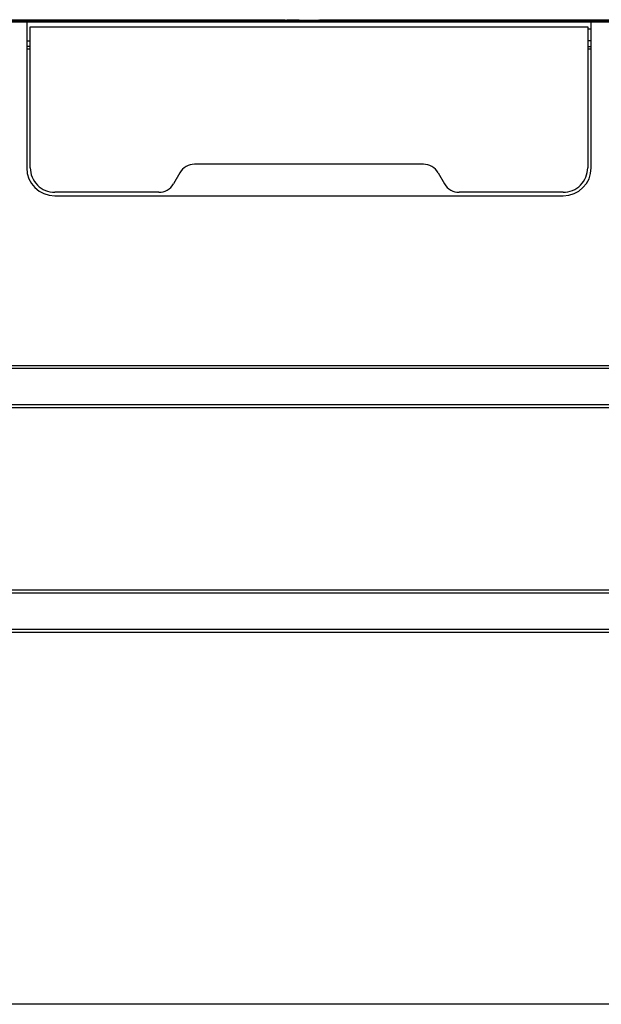
# Model space of a CAD drawing. Units: centimetres. Extents: x 2417 to 3674, y 508 to 1099.
# Drawn here: x 2651 to 2693, y 796 to 866 of the extents above; entities that cross this region are included whole.
import ezdxf

# ---------------------------------------------------------------- set-up
doc = ezdxf.new("R2010")
doc.units = ezdxf.units.CM
doc.layers.add('NURUS FURNITURE', color=7, linetype='Continuous')

# ---------------------------------------------------------------- blocks, each defined once
blk = doc.blocks.new('Renee high desk W70-407')
for p, q in [((207, 33), (303, 33)), ((299, -37), (211, -37))]:
    blk.add_line(p, q)
at = {"layer": 'NURUS FURNITURE'}
for p, q in [((213.898, 33.045), (296.098, 33.045)), ((234.9, 33), (234.9, 22.6)), ((254.297, 33.12), (254.297, 33)), ((255.7, 33), (255.7, 33.12)), ((255.863, 33), (255.889, 33)), ((275.1, 22.6), (275.1, 33)), ((235.15, 22.6), (235.15, 32.65)), ((235.15, 32.65), (274.85, 32.65)), ((274.85, 32.65), (274.85, 22.6)), ((274.85, 32.494), (275.1, 32.494)), ((234.9, 31.649), (235.15, 31.649)), ((275.1, 31.649), (274.85, 31.649)), ((235.15, 31.249), (234.9, 31.249)), ((234.9, 31.08), (235.15, 31.08)), ((274.85, 31.249), (275.1, 31.249)), ((274.85, 31.08), (275.1, 31.08)), ((263.152, 22.85), (246.848, 22.85)), ((245.808, 22.25), (245.346, 21.45)), ((264.192, 22.25), (264.654, 21.45)), ((244.307, 20.85), (236.9, 20.85)), ((236.9, 20.6), (273.1, 20.6)), ((273.1, 20.85), (265.693, 20.85)), ((290.124, 8.5), (219.875, 8.5)), ((392.749, 8.3), (205.749, 8.3)), ((392.749, 5.7), (205.749, 5.7)), ((290.124, 5.5), (219.875, 5.5)), ((392.749, -7.7), (205.749, -7.7)), ((290.124, -7.5), (219.875, -7.5)), ((392.749, -10.3), (205.749, -10.3)), ((290.124, -10.5), (219.875, -10.5))]:
    blk.add_line(p, q, dxfattribs=at)
for points in [[(206.927, 33.119, 0), (206.998, 33.12, 0), (252.501, 33.12, 0), (252.741, 33.12, 0), (252.801, 33.12, 0), (252.501, 33.12, 0), (206.998, 33.12, 0)], [(252.801, 33, 0), (252.501, 33, 0), (206.998, 33, 0), (252.501, 33, 0), (252.562, 33, 0)], [(215.165, 33.126, 0), (215.223, 33.126, 0), (215.281, 33.126, 0), (215.34, 33.126, 0), (215.399, 33.126, 0), (215.698, 33.126, 0), (294.298, 33.126, 0)], [(294.598, 33.046, 0), (294.538, 33.046, 0), (294.298, 33.046, 0), (215.698, 33.046, 0)], [(252.918, 33, 0), (252.977, 33, 0), (252.682, 33, 0), (252.622, 33, 0), (252.562, 33, 0)], [(252.801, 33.12, 0), (252.86, 33.12, 0), (252.801, 33.12, 0)], [(252.801, 33, 0), (252.86, 33, 0), (252.918, 33, 0)], [(252.918, 33.12, 0), (252.86, 33.12, 0), (252.918, 33.12, 0), (252.977, 33.12, 0), (252.918, 33.12, 0)], [(252.977, 33.12, 0), (253.035, 33.12, 0), (252.977, 33.12, 0)], [(253.092, 33, 0), (253.035, 33, 0), (252.977, 33, 0), (253.035, 33, 0), (253.092, 33, 0), (253.148, 33, 0)], [(253.259, 33.12, 0), (253.204, 33.12, 0), (253.148, 33.12, 0), (253.092, 33.12, 0), (253.035, 33.12, 0), (253.092, 33.12, 0)], [(253.313, 33.12, 0), (253.259, 33.12, 0), (253.204, 33.12, 0), (253.148, 33.12, 0), (253.092, 33.12, 0)], [(253.148, 33, 0), (253.204, 33, 0), (253.259, 33, 0), (253.204, 33, 0), (253.148, 33, 0), (253.092, 33, 0)], [(253.259, 33.12, 0), (253.313, 33.12, 0), (253.366, 33.12, 0), (253.418, 33.12, 0), (253.47, 33.12, 0), (253.418, 33.12, 0)], [(253.313, 33, 0), (253.259, 33, 0), (253.313, 33, 0), (253.366, 33, 0), (253.313, 33, 0)], [(253.313, 33.12, 0), (253.366, 33.12, 0), (253.418, 33.12, 0)], [(253.664, 33, 0), (253.617, 33, 0), (253.569, 33, 0), (253.52, 33, 0), (253.47, 33, 0), (253.418, 33, 0), (253.366, 33, 0), (253.418, 33, 0), (253.47, 33, 0)], [(253.617, 33.12, 0), (253.569, 33.12, 0), (253.52, 33.12, 0), (253.47, 33.12, 0)], [(253.47, 33.12, 0), (253.52, 33.12, 0), (253.569, 33.12, 0), (253.617, 33.12, 0), (253.664, 33.12, 0), (253.617, 33.12, 0)], [(253.47, 33, 0), (253.52, 33, 0), (253.569, 33, 0), (253.617, 33, 0)], [(253.617, 33, 0), (253.664, 33, 0), (253.708, 33, 0), (253.664, 33, 0)], [(254.08, 33.12, 0), (254.05, 33.12, 0), (254.019, 33.12, 0), (253.985, 33.12, 0), (253.95, 33.12, 0), (253.914, 33.12, 0), (253.876, 33.12, 0), (253.836, 33.12, 0), (253.795, 33.12, 0), (253.752, 33.12, 0), (253.708, 33.12, 0), (253.664, 33.12, 0), (253.708, 33.12, 0), (253.752, 33.12, 0), (253.795, 33.12, 0), (253.836, 33.12, 0), (253.876, 33.12, 0), (253.914, 33.12, 0), (253.95, 33.12, 0)], [(253.708, 33, 0), (253.752, 33, 0), (253.795, 33, 0), (253.836, 33, 0)], [(253.708, 33, 0), (253.752, 33, 0), (253.795, 33, 0), (253.836, 33, 0), (253.876, 33, 0), (253.914, 33, 0), (253.95, 33, 0)], [(253.836, 33, 0), (253.876, 33, 0), (253.914, 33, 0), (253.95, 33, 0), (253.985, 33, 0), (254.019, 33, 0), (254.05, 33, 0), (254.08, 33, 0), (254.108, 33, 0), (254.134, 33, 0), (254.159, 33, 0)], [(254.08, 33.12, 0), (254.108, 33.12, 0), (254.08, 33.12, 0), (254.05, 33.12, 0), (254.019, 33.12, 0), (253.985, 33.12, 0), (253.95, 33.12, 0)], [(254.019, 33, 0), (253.985, 33, 0), (253.95, 33, 0)], [(254.019, 33, 0), (254.05, 33, 0), (254.08, 33, 0), (254.108, 33, 0)], [(254.159, 33.12, 0), (254.134, 33.12, 0), (254.108, 33.12, 0), (254.134, 33.12, 0), (254.158, 33.12, 0), (254.181, 33.12, 0), (254.202, 33.12, 0), (254.22, 33.12, 0), (254.237, 33.12, 0), (254.221, 33.12, 0)], [(254.108, 33, 0), (254.134, 33, 0), (254.158, 33, 0), (254.181, 33, 0)], [(254.158, 33, 0), (254.181, 33, 0), (254.202, 33, 0), (254.181, 33, 0)], [(254.221, 33.12, 0), (254.202, 33.12, 0), (254.181, 33.12, 0), (254.159, 33.12, 0)], [(254.22, 33, 0), (254.202, 33, 0), (254.221, 33, 0)], [(254.252, 33, 0), (254.237, 33, 0), (254.221, 33, 0), (254.237, 33, 0), (254.252, 33, 0), (254.265, 33, 0)], [(254.292, 33.12, 0), (254.285, 33.12, 0), (254.276, 33.12, 0), (254.265, 33.12, 0), (254.252, 33.12, 0), (254.237, 33.12, 0)], [(254.237, 33.12, 0), (254.252, 33.12, 0), (254.265, 33.12, 0), (254.276, 33.12, 0), (254.285, 33.12, 0), (254.292, 33.12, 0), (254.297, 33.12, 0), (254.292, 33.12, 0)], [(254.265, 33, 0), (254.276, 33, 0), (254.285, 33, 0), (254.276, 33, 0), (254.265, 33, 0), (254.252, 33, 0)], [(254.292, 33, 0), (254.297, 33, 0), (254.292, 33, 0), (254.285, 33, 0), (254.292, 33, 0)], [(255.705, 33.12, 0), (255.7, 33.12, 0), (255.705, 33.12, 0), (255.712, 33.12, 0)], [(255.705, 33, 0), (255.7, 33, 0), (255.705, 33, 0), (255.712, 33, 0), (255.721, 33, 0), (255.732, 33, 0), (255.745, 33, 0), (255.76, 33, 0), (255.777, 33, 0), (255.795, 33, 0), (255.816, 33, 0), (255.839, 33, 0)], [(255.76, 33.12, 0), (255.745, 33.12, 0), (255.732, 33.12, 0), (255.721, 33.12, 0), (255.712, 33.12, 0), (255.705, 33.12, 0)], [(255.839, 33, 0), (255.816, 33, 0), (255.795, 33, 0), (255.777, 33, 0), (255.76, 33, 0), (255.745, 33, 0), (255.732, 33, 0), (255.721, 33, 0), (255.712, 33, 0), (255.705, 33, 0)], [(255.712, 33.12, 0), (255.721, 33.12, 0), (255.732, 33.12, 0), (255.745, 33.12, 0), (255.76, 33.12, 0), (255.777, 33.12, 0), (255.795, 33.12, 0), (255.816, 33.12, 0), (255.795, 33.12, 0)], [(255.76, 33.12, 0), (255.777, 33.12, 0), (255.795, 33.12, 0)], [(255.947, 33.12, 0), (255.917, 33.12, 0), (255.889, 33.12, 0), (255.863, 33.12, 0), (255.839, 33.12, 0), (255.816, 33.12, 0), (255.839, 33.12, 0), (255.863, 33.12, 0), (255.889, 33.12, 0), (255.917, 33.12, 0), (255.947, 33.12, 0)], [(255.863, 33, 0), (255.839, 33, 0), (255.863, 33, 0), (255.889, 33, 0), (255.917, 33, 0), (255.947, 33, 0), (255.979, 33, 0), (256.012, 33, 0), (256.047, 33, 0)], [(255.979, 33, 0), (255.947, 33, 0), (255.917, 33, 0), (255.889, 33, 0)], [(256.047, 33.12, 0), (256.083, 33.12, 0), (256.121, 33.12, 0), (256.083, 33.12, 0), (256.047, 33.12, 0), (256.012, 33.12, 0), (255.979, 33.12, 0), (255.947, 33.12, 0), (255.979, 33.12, 0), (256.012, 33.12, 0), (256.047, 33.12, 0)], [(256.289, 33, 0), (256.245, 33, 0), (256.202, 33, 0), (256.161, 33, 0), (256.121, 33, 0), (256.083, 33, 0), (256.047, 33, 0), (256.012, 33, 0), (255.979, 33, 0)], [(256.289, 33, 0), (256.245, 33, 0), (256.202, 33, 0), (256.161, 33, 0), (256.121, 33, 0), (256.083, 33, 0), (256.047, 33, 0)], [(256.202, 33.12, 0), (256.161, 33.12, 0), (256.121, 33.12, 0), (256.161, 33.12, 0), (256.202, 33.12, 0), (256.245, 33.12, 0), (256.202, 33.12, 0)], [(256.333, 33.12, 0), (256.289, 33.12, 0), (256.245, 33.12, 0), (256.289, 33.12, 0), (256.333, 33.12, 0), (256.38, 33.12, 0), (256.333, 33.12, 0)], [(256.289, 33, 0), (256.333, 33, 0), (256.38, 33, 0), (256.333, 33, 0), (256.289, 33, 0)], [(256.428, 33.12, 0), (256.477, 33.12, 0), (256.428, 33.12, 0), (256.38, 33.12, 0), (256.428, 33.12, 0)], [(256.428, 33, 0), (256.477, 33, 0), (256.527, 33, 0), (256.477, 33, 0), (256.428, 33, 0), (256.38, 33, 0), (256.428, 33, 0)], [(256.849, 33.12, 0), (256.793, 33.12, 0), (256.738, 33.12, 0), (256.684, 33.12, 0), (256.631, 33.12, 0), (256.579, 33.12, 0), (256.527, 33.12, 0), (256.477, 33.12, 0), (256.527, 33.12, 0), (256.579, 33.12, 0)], [(256.793, 33, 0), (256.738, 33, 0), (256.684, 33, 0), (256.631, 33, 0), (256.579, 33, 0), (256.527, 33, 0), (256.579, 33, 0), (256.631, 33, 0)], [(256.738, 33.12, 0), (256.684, 33.12, 0), (256.631, 33.12, 0), (256.579, 33.12, 0)], [(256.631, 33, 0), (256.684, 33, 0), (256.738, 33, 0), (256.793, 33, 0)], [(256.849, 33.12, 0), (256.793, 33.12, 0), (256.738, 33.12, 0)], [(257.02, 33, 0), (256.962, 33, 0), (256.905, 33, 0), (256.849, 33, 0), (256.793, 33, 0), (256.849, 33, 0), (256.905, 33, 0)], [(257.02, 33.12, 0), (256.962, 33.12, 0), (256.905, 33.12, 0), (256.849, 33.12, 0), (256.905, 33.12, 0), (256.962, 33.12, 0), (257.02, 33.12, 0), (257.315, 33.12, 0), (257.375, 33.12, 0)], [(256.905, 33, 0), (256.962, 33, 0), (257.02, 33, 0), (257.079, 33, 0), (257.137, 33, 0), (257.196, 33, 0), (257.256, 33, 0)], [(257.375, 33.12, 0), (257.436, 33.12, 0), (257.496, 33.12, 0), (257.196, 33.12, 0), (257.137, 33.12, 0), (257.079, 33.12, 0), (257.02, 33.12, 0)], [(257.256, 33, 0), (257.496, 33, 0), (257.196, 33, 0), (257.137, 33, 0), (257.079, 33, 0), (257.02, 33, 0)], [(303.133, 32.996, 0), (303.066, 32.999, 0), (302.999, 33, 0), (257.496, 33, 0), (302.999, 33, 0), (303.065, 32.999, 0), (302.997, 33, 0), (298.497, 33, 0), (298.497, 33.15, 0), (297.497, 33.15, 0), (298.497, 33.15, 0), (298.497, 33, 0), (302.997, 33, 0), (303.065, 32.999, 0), (303.133, 32.995, 0), (303.199, 32.99, 0), (303.266, 32.982, 0), (303.199, 32.99, 0), (303.133, 32.996, 0), (303.066, 32.999, 0)], [(302.999, 33.12, 0), (257.496, 33.12, 0), (302.999, 33.12, 0), (303.07, 33.119, 0), (302.999, 33.12, 0)], [(275.099, 33, 0), (302.999, 33, 0), (303.065, 32.999, 0), (303.132, 32.996, 0), (303.199, 32.99, 0)]]:
    blk.add_polyline3d(points, dxfattribs=at)
for centre, radius, start, end in [((236.9, 22.6), 2, 180, 270), ((236.9, 22.6), 1.75, 180, 225), ((246.848, 21.65), 1.2, 120, 150), ((246.848, 21.65), 1.2, 90, 120), ((263.152, 21.65), 1.2, 60, 90), ((263.152, 21.65), 1.2, 30, 60), ((273.1, 22.6), 2, 270, 0), ((273.1, 22.6), 1.75, 315, 0), ((236.9, 22.6), 1.75, 225, 270), ((244.307, 22.05), 1.2, 300, 330), ((265.693, 22.05), 1.2, 210, 240), ((273.1, 22.6), 1.75, 270, 315), ((244.307, 22.05), 1.2, 270, 300), ((265.693, 22.05), 1.2, 240, 270)]:
    blk.add_arc(centre, radius, start, end, dxfattribs=at)

msp = doc.modelspace()

# ---------------------------------------------------------------- block references
msp.add_blockref('Renee high desk W70-407', (2416.972, 833.243))

doc.saveas('drawing.dxf')
